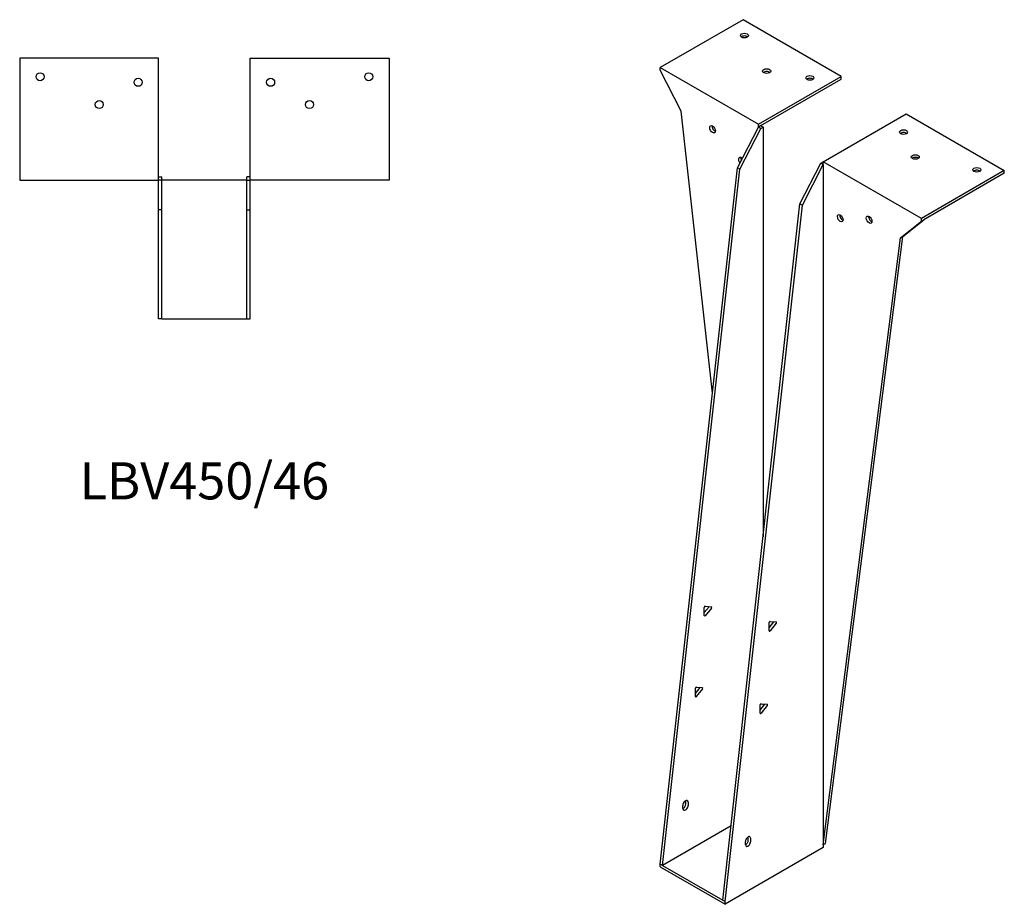
# Model space of a CAD drawing. Units: millimetres. Extents: x 855 to 1659, y 106 to 1419.
# Drawn here: x 1127 to 1659, y 106 to 583 of the extents above; entities that cross this region are included whole.
import ezdxf

# ---------------------------------------------------------------- set-up
doc = ezdxf.new("R2010")
doc.units = ezdxf.units.MM
doc.layers.add('Part', color=7, linetype='Continuous', lineweight=25)
doc.layers.add('Text', color=7, linetype='Continuous', lineweight=25)
doc.styles.add('EU_style', font='arial.ttf')

msp = doc.modelspace()

# ---------------------------------------------------------------- linework, layer by layer
at = {"layer": 'Part'}
for p, q in [((1518.04, 583.22), (1473.26, 557.36)), ((1571.07, 552.6), (1518.04, 583.22)), ((1127.14, 562.41), (1127.14, 496.61)), ((1202.14, 562.41), (1127.14, 562.41)), ((1202.14, 496.61), (1202.14, 562.41)), ((1251.74, 562.41), (1326.74, 562.41)), ((1251.74, 496.61), (1251.74, 562.41)), ((1326.74, 562.41), (1326.74, 496.61)), ((1473.26, 555.89), (1473.26, 557.36)), ((1473.26, 557.36), (1526.29, 526.74)), ((1484.57, 533.85), (1473.26, 555.89)), ((1526.29, 526.74), (1571.07, 552.6)), ((1527.57, 526.01), (1571.07, 551.13)), ((1571.07, 551.13), (1571.07, 552.6)), ((1501.47, 381.52), (1484.57, 533.85)), ((1561.36, 506.5), (1606.14, 532.35)), ((1606.14, 532.35), (1659.18, 501.73)), ((1526.29, 525.27), (1526.29, 526.74)), ((1514.98, 503.23), (1526.29, 525.27)), ((1516.25, 502.49), (1527.57, 524.54)), ((1527.57, 526.01), (1526.29, 525.27)), ((1527.57, 524.54), (1526.29, 525.27)), ((1527.57, 526.01), (1528.84, 525.27)), ((1527.57, 524.54), (1528.84, 525.27)), ((1528.84, 525.27), (1528.84, 304)), ((1548.78, 483.71), (1560.09, 505.76)), ((1560.09, 505.76), (1561.36, 506.5)), ((1560.09, 505.76), (1561.36, 505.03)), ((1561.36, 505.03), (1561.36, 506.5)), ((1614.4, 475.88), (1561.36, 506.5)), ((1473.26, 127.23), (1514.98, 503.23)), ((1474.53, 126.5), (1516.25, 502.49)), ((1516.25, 502.49), (1514.98, 503.23)), ((1550.05, 482.98), (1561.36, 505.03)), ((1561.36, 505.03), (1561.36, 137.6)), ((1659.18, 501.73), (1614.4, 475.88)), ((1659.18, 500.26), (1615.67, 475.14)), ((1659.18, 500.26), (1659.18, 501.73)), ((1127.14, 496.61), (1202.14, 496.61)), ((1202.14, 498.41), (1203.94, 498.41)), ((1203.94, 496.61), (1202.14, 496.61)), ((1202.14, 480.61), (1202.14, 496.61)), ((1203.94, 496.61), (1203.94, 498.41)), ((1249.94, 496.61), (1203.94, 496.61)), ((1203.94, 480.61), (1203.94, 496.61)), ((1251.74, 498.41), (1249.94, 498.41)), ((1249.94, 496.61), (1249.94, 498.41)), ((1249.94, 496.61), (1251.74, 496.61)), ((1249.94, 480.61), (1249.94, 496.61)), ((1326.74, 496.61), (1251.74, 496.61)), ((1251.74, 480.61), (1251.74, 496.61)), ((1203.94, 480.61), (1202.14, 480.61)), ((1202.14, 421.61), (1202.14, 480.61)), ((1203.94, 421.61), (1203.94, 480.61)), ((1249.94, 480.61), (1251.74, 480.61)), ((1249.94, 421.61), (1249.94, 480.61)), ((1251.74, 421.61), (1251.74, 480.61)), ((1507.06, 107.72), (1548.78, 483.71)), ((1508.33, 106.98), (1550.05, 482.98)), ((1548.78, 483.71), (1550.05, 482.98)), ((1603.08, 465.43), (1614.4, 474.41)), ((1604.36, 466.16), (1615.67, 475.14)), ((1614.4, 474.41), (1614.4, 475.88)), ((1614.4, 474.41), (1615.67, 475.14)), ((1561.36, 137.6), (1603.08, 465.43)), ((1562.64, 138.34), (1604.36, 466.16)), ((1603.08, 465.43), (1604.36, 466.16)), ((1203.94, 421.61), (1202.14, 421.61)), ((1203.94, 421.61), (1249.94, 421.61)), ((1249.94, 421.61), (1251.74, 421.61)), ((1497.07, 263.04), (1499.62, 266.21)), ((1497.6, 266.47), (1500.89, 266.18)), ((1497.07, 261.43), (1497.07, 265.81)), ((1500.89, 265.47), (1497.6, 261.38)), ((1532.13, 254.87), (1534.68, 258.03)), ((1532.13, 253.25), (1532.13, 257.64)), ((1532.66, 258.3), (1535.95, 258)), ((1535.95, 257.3), (1532.66, 253.21)), ((1492.23, 219.42), (1494.78, 222.59)), ((1492.23, 217.81), (1492.23, 222.19)), ((1492.76, 222.85), (1496.05, 222.56)), ((1496.05, 221.85), (1492.76, 217.76)), ((1527.2, 210.37), (1529.74, 213.54)), ((1527.2, 208.76), (1527.2, 213.15)), ((1527.73, 213.81), (1531.01, 213.51)), ((1528.84, 213.71), (1528.84, 212.42)), ((1531.01, 212.81), (1527.73, 208.72)), ((1487.05, 159.69), (1487.05, 161.32)), ((1488.32, 160.59), (1488.32, 158.95)), ((1485.49, 157.32), (1485.49, 158.95)), ((1511.51, 147.85), (1474.53, 126.5)), ((1519.29, 137.81), (1519.29, 139.44)), ((1520.85, 140.17), (1520.85, 141.81)), ((1522.12, 141.07), (1522.12, 139.44)), ((1561.36, 137.6), (1562.64, 138.34)), ((1561.36, 136.13), (1508.33, 105.51)), ((1561.36, 137.6), (1561.36, 136.13)), ((1474.53, 126.5), (1473.26, 127.23)), ((1473.26, 125.76), (1473.26, 127.23)), ((1473.26, 125.76), (1508.33, 105.51)), ((1474.53, 126.5), (1507.06, 107.72)), ((1507.06, 107.72), (1508.33, 106.98)), ((1508.33, 105.51), (1508.33, 106.98))]:
    msp.add_line(p, q, dxfattribs=at)
for centre in [(1138.14, 552.41), (1315.74, 552.41), (1191.14, 549.41), (1262.74, 549.41), (1170.14, 537.41), (1283.74, 537.41)]:
    msp.add_circle(centre, 2.17, dxfattribs=at)
for centre, major_axis in [((1518.75, 574.64), (2.17, 0)), ((1530.77, 555.46), (2.17, 0)), ((1554.1, 551.78), (2.17, 0)), ((1501.54, 524.05), (-1.09, 1.88)), ((1604.73, 522.55), (2.17, 0)), ((1611.09, 509.08), (2.17, 0)), ((1644.33, 502.14), (2.17, 0)), ((1570.56, 476.04), (-1.09, 1.88)), ((1586.11, 475.22), (-1.09, 1.88))]:
    msp.add_ellipse(centre, major_axis=major_axis, ratio=0.57735, dxfattribs=at)
for centre, major_axis, start_param, end_param in [((1518.75, 573.17), (-2.17, 0), 3.768373, 5.656405), ((1530.77, 553.99), (-2.17, 0), 3.768373, 5.656405), ((1554.1, 550.31), (-2.17, 0), 3.768373, 5.656405), ((1502.82, 524.78), (1.09, -1.88), 3.768373, 5.656405), ((1604.73, 521.08), (-2.17, 0), 3.768373, 5.656405), ((1517.1, 506.9), (-1.09, 1.88), 5.176991, 8.10262), ((1518.37, 507.64), (1.09, -1.88), 3.768373, 4.525311), ((1611.09, 507.61), (-2.17, 0), 3.768373, 5.656405), ((1644.33, 500.67), (-2.17, 0), 3.768373, 5.656405), ((1571.83, 476.77), (1.09, -1.88), 3.768373, 5.656405), ((1587.39, 475.96), (1.09, -1.88), 3.768373, 5.656405), ((1497.43, 266.02), (0.25, 0.433), 0.261799, 2.356194), ((1499.44, 266.46), (0.25, 0.433), 4.45059, 4.650895), ((1500.72, 265.72), (0.25, 0.433), 4.45059, 6.544985), ((1497.43, 261.63), (-0.25, -0.433), 5.497787, 7.592182), ((1532.49, 257.84), (0.25, 0.433), 0.261799, 2.356194), ((1534.5, 258.28), (0.25, 0.433), 4.45059, 4.650895), ((1535.77, 257.55), (0.25, 0.433), 4.45059, 6.544985), ((1532.49, 253.46), (-0.25, -0.433), 5.497787, 7.592182), ((1492.59, 222.4), (0.25, 0.433), 0.261799, 2.356194), ((1494.6, 222.84), (0.25, 0.433), 4.45059, 4.650895), ((1495.88, 222.1), (0.25, 0.433), 4.45059, 6.544985), ((1492.59, 218.01), (-0.25, -0.433), 5.497787, 7.592182), ((1527.55, 213.35), (0.25, 0.433), 0.261799, 2.356194), ((1529.56, 213.79), (0.25, 0.433), 4.45059, 4.650895), ((1530.84, 213.06), (0.25, 0.433), 4.45059, 6.544985), ((1527.55, 208.97), (-0.25, -0.433), 5.497787, 7.592182), ((1486.91, 159.77), (1, 1.73), 5.497787, 8.63938), ((1485.63, 158.87), (1, 1.73), 3.83141, 5.497787), ((1485.63, 160.51), (1, 1.73), 5.497787, 5.593368), ((1486.91, 158.14), (-1, -1.73), 5.497787, 8.63938), ((1520.71, 140.26), (1, 1.73), 5.497787, 8.63938), ((1520.71, 138.62), (-1, -1.73), 5.497787, 8.63938), ((1519.43, 139.36), (1, 1.73), 3.83141, 5.497787), ((1519.43, 140.99), (1, 1.73), 5.497787, 5.593368)]:
    msp.add_ellipse(centre, major_axis=major_axis, ratio=0.57735, start_param=start_param, end_param=end_param, dxfattribs=at)

# ---------------------------------------------------------------- texts
at = {"layer": 'Text', "insert": (1226.94, 331.61), "char_height": 20, "width": 343.6746, "attachment_point": 5, "style": 'EU_style'}
msp.add_mtext('{LBV450/46}', dxfattribs=at)

doc.saveas('drawing.dxf')
